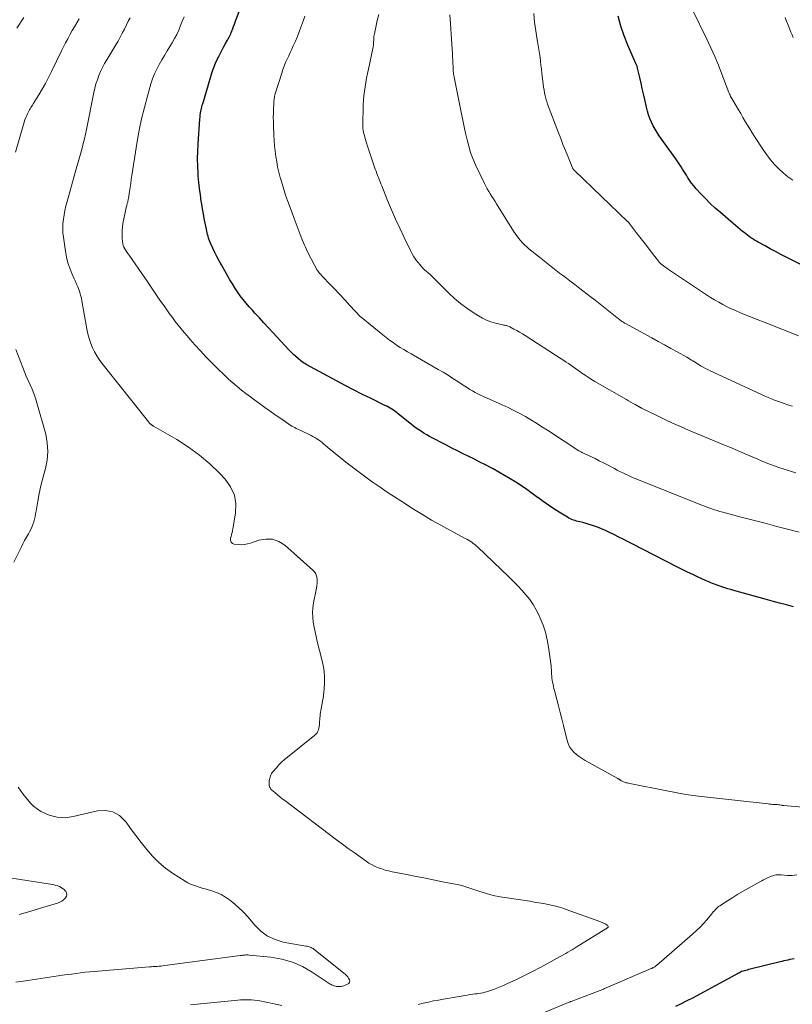
# Model space of a CAD drawing. Units: feet. Extents: x 1904999 to 1910030, y 499994 to 505000.
# Drawn here: x 1905203 to 1905356, y 500366 to 500562 of the extents above; entities that cross this region are included whole.
import ezdxf

# ---------------------------------------------------------------- set-up
doc = ezdxf.new("R2010")
doc.units = ezdxf.units.FT
doc.header["$LTSCALE"] = 100
doc.header["$MEASUREMENT"] = 0
doc.layers.add('CONTOUR INDEX', color=32, linetype='Continuous', lineweight=25)
doc.layers.add('CONTOUR INTERMEDIATE', color=40, linetype='Continuous', lineweight=15)

msp = doc.modelspace()

# ---------------------------------------------------------------- linework, layer by layer
at = {"layer": 'CONTOUR INDEX', "flags": 128}
for points, elevation in [([(1905355.87, 500445.23), (1905354.46, 500445.6), (1905353.06, 500445.97), (1905351.65, 500446.35), (1905350.24, 500446.74), (1905344.01, 500448.47), (1905343.43, 500448.64), (1905342.85, 500448.81), (1905342.27, 500448.99), (1905341.69, 500449.18), (1905341.28, 500449.32), (1905340.91, 500449.44), (1905340.55, 500449.57), (1905340.19, 500449.71), (1905339.83, 500449.86), (1905339.47, 500450.01), (1905339.11, 500450.16), (1905338.76, 500450.32), (1905338.41, 500450.47), (1905336.98, 500451.12), (1905335.92, 500451.61), (1905334.87, 500452.12), (1905333.82, 500452.63), (1905332.77, 500453.16), (1905323.87, 500457.72), (1905322.99, 500458.17), (1905322.12, 500458.61), (1905321.24, 500459.05), (1905320.37, 500459.49), (1905320.15, 500459.6), (1905319.38, 500459.97), (1905318.6, 500460.33), (1905317.81, 500460.67), (1905317.01, 500460.99), (1905316.62, 500461.14), (1905316.01, 500461.37), (1905315.4, 500461.58), (1905314.78, 500461.76), (1905314.15, 500461.92), (1905313.53, 500462.07), (1905313.21, 500462.15), (1905312.89, 500462.24), (1905312.58, 500462.33), (1905312.26, 500462.43), (1905311.95, 500462.54), (1905311.65, 500462.67), (1905311.35, 500462.82), (1905311.07, 500462.98), (1905309.45, 500463.99), (1905308.37, 500464.68), (1905307.31, 500465.39), (1905306.26, 500466.12), (1905305.22, 500466.88), (1905305.15, 500466.93), (1905304.09, 500467.7), (1905303.03, 500468.46), (1905301.95, 500469.2), (1905300.85, 500469.92), (1905299.75, 500470.61), (1905298.63, 500471.29), (1905297.49, 500471.94), (1905296.34, 500472.57), (1905295.94, 500472.78), (1905294.84, 500473.36), (1905293.74, 500473.93), (1905292.63, 500474.48), (1905291.52, 500475.03), (1905290.4, 500475.58), (1905289.29, 500476.13), (1905288.18, 500476.69), (1905287.08, 500477.26), (1905283.75, 500479), (1905283.2, 500479.3), (1905282.66, 500479.61), (1905282.13, 500479.95), (1905281.61, 500480.3), (1905281.1, 500480.66), (1905280.59, 500481.03), (1905280.1, 500481.41), (1905279.61, 500481.8), (1905277.56, 500483.48), (1905277.26, 500483.72), (1905276.94, 500483.96), (1905276.62, 500484.18), (1905276.29, 500484.39), (1905275.95, 500484.59), (1905275.61, 500484.79), (1905275.26, 500484.97), (1905274.91, 500485.15), (1905272.15, 500486.49), (1905270.43, 500487.34), (1905268.71, 500488.21), (1905267, 500489.11), (1905265.3, 500490.02), (1905259.29, 500493.29), (1905259.02, 500493.45), (1905258.76, 500493.61), (1905258.51, 500493.8), (1905258.27, 500493.99), (1905257.75, 500494.41), (1905257.27, 500494.84), (1905256.79, 500495.27), (1905256.33, 500495.72), (1905255.89, 500496.18), (1905252.72, 500499.58), (1905251.83, 500500.55), (1905250.93, 500501.51), (1905250.04, 500502.48), (1905249.14, 500503.45), (1905248.64, 500504), (1905248.01, 500504.7), (1905247.4, 500505.41), (1905246.81, 500506.15), (1905246.24, 500506.9), (1905245.69, 500507.67), (1905245.17, 500508.45), (1905244.67, 500509.24), (1905244.19, 500510.06), (1905242.5, 500513.03), (1905242.06, 500513.83), (1905241.63, 500514.65), (1905241.22, 500515.47), (1905240.83, 500516.3), (1905240.36, 500517.31), (1905240.22, 500517.64), (1905240.09, 500517.98), (1905239.97, 500518.32), (1905239.86, 500518.66), (1905239.76, 500519.01), (1905239.67, 500519.36), (1905239.6, 500519.71), (1905239.52, 500520.06), (1905239.3, 500521.24), (1905239.12, 500522.19), (1905238.94, 500523.13), (1905238.78, 500524.08), (1905238.62, 500525.02), (1905238.52, 500525.62), (1905238.33, 500526.86), (1905238.16, 500528.11), (1905238.03, 500529.36), (1905237.93, 500530.62), (1905237.9, 500531.06), (1905237.83, 500532.54), (1905237.8, 500534.03), (1905237.83, 500535.51), (1905237.9, 500536.99), (1905238.23, 500541.86), (1905238.27, 500542.28), (1905238.31, 500542.69), (1905238.37, 500543.1), (1905238.45, 500543.5), (1905238.48, 500543.67), (1905238.55, 500543.99), (1905238.63, 500544.31), (1905238.71, 500544.63), (1905238.8, 500544.94), (1905240.41, 500550.36), (1905240.7, 500551.24), (1905241.01, 500552.12), (1905241.36, 500552.98), (1905241.75, 500553.83), (1905241.92, 500554.2), (1905242.24, 500554.85), (1905242.58, 500555.49), (1905242.92, 500556.13), (1905243.28, 500556.76), (1905243.74, 500557.54), (1905243.87, 500557.78), (1905244, 500558.03), (1905244.12, 500558.27), (1905244.24, 500558.52), (1905244.35, 500558.77), (1905244.45, 500559.03), (1905244.55, 500559.28), (1905244.65, 500559.54), (1905244.77, 500559.85), (1905244.92, 500560.26), (1905245.07, 500560.68), (1905245.23, 500561.09), (1905245.38, 500561.5), (1905247.42, 500566.92)], 780), ([(1905360.26, 500511.56), (1905354.42, 500514.54), (1905353.36, 500515.09), (1905352.31, 500515.64), (1905351.26, 500516.2), (1905350.22, 500516.77), (1905348.88, 500517.5), (1905348.51, 500517.71), (1905348.15, 500517.93), (1905347.79, 500518.15), (1905347.43, 500518.39), (1905347.09, 500518.63), (1905346.74, 500518.88), (1905346.4, 500519.14), (1905346.07, 500519.4), (1905345.78, 500519.63), (1905345.31, 500520.01), (1905344.84, 500520.4), (1905344.37, 500520.79), (1905343.91, 500521.19), (1905341.39, 500523.35), (1905340.37, 500524.26), (1905339.37, 500525.19), (1905338.41, 500526.15), (1905337.47, 500527.14), (1905336.6, 500528.1), (1905336.13, 500528.64), (1905335.68, 500529.19), (1905335.27, 500529.77), (1905334.88, 500530.37), (1905334.64, 500530.75), (1905334.39, 500531.17), (1905334.13, 500531.58), (1905333.87, 500532), (1905333.61, 500532.42), (1905333.35, 500532.83), (1905333.09, 500533.24), (1905332.81, 500533.65), (1905332.53, 500534.05), (1905329.28, 500538.56), (1905328.85, 500539.21), (1905328.43, 500539.88), (1905328.06, 500540.57), (1905327.72, 500541.27), (1905327.41, 500542), (1905327.14, 500542.74), (1905326.92, 500543.49), (1905326.73, 500544.25), (1905326.38, 500545.8), (1905326.14, 500546.88), (1905325.9, 500547.96), (1905325.66, 500549.04), (1905325.41, 500550.12), (1905324.98, 500552), (1905324.95, 500552.14), (1905324.91, 500552.27), (1905324.86, 500552.4), (1905324.81, 500552.54), (1905324.75, 500552.66), (1905324.69, 500552.79), (1905324.64, 500552.92), (1905324.58, 500553.05), (1905323.05, 500556.52), (1905322.31, 500558.41), (1905321.65, 500560.33), (1905321.14, 500562.28)], 800), ([(1905332.53, 500366.09), (1905333.67, 500366.63), (1905334.8, 500367.19), (1905335.92, 500367.77), (1905345.17, 500372.74), (1905345.23, 500372.78), (1905345.3, 500372.82), (1905345.36, 500372.86), (1905345.42, 500372.9), (1905345.55, 500373), (1905345.62, 500373.04), (1905346.18, 500373.18), (1905346.45, 500373.25), (1905346.73, 500373.32), (1905347.01, 500373.39), (1905347.29, 500373.46), (1905353.25, 500374.93), (1905353.64, 500375.02), (1905354.03, 500375.12), (1905354.41, 500375.21), (1905354.8, 500375.29), (1905355.19, 500375.38), (1905355.58, 500375.46), (1905355.97, 500375.54)], 780)]:
    msp.add_lwpolyline(points, dxfattribs=dict(at, elevation=elevation))
at = {"layer": 'CONTOUR INTERMEDIATE', "flags": 128}
for points, elevation in [([(1905356.86, 500498.96), (1905355.37, 500499.56), (1905353.88, 500500.16), (1905352.38, 500500.75), (1905350.88, 500501.32), (1905347.82, 500502.49), (1905346.66, 500502.94), (1905345.52, 500503.42), (1905344.38, 500503.93), (1905343.26, 500504.45), (1905342.74, 500504.7), (1905341.89, 500505.13), (1905341.05, 500505.58), (1905340.23, 500506.05), (1905339.42, 500506.55), (1905338.62, 500507.06), (1905337.82, 500507.58), (1905337.03, 500508.1), (1905336.24, 500508.63), (1905331.86, 500511.59), (1905331.48, 500511.84), (1905331.11, 500512.1), (1905330.74, 500512.36), (1905330.37, 500512.63), (1905329.85, 500513), (1905329.75, 500513.08), (1905329.64, 500513.16), (1905329.54, 500513.25), (1905329.45, 500513.34), (1905329.35, 500513.43), (1905329.26, 500513.53), (1905329.18, 500513.63), (1905329.09, 500513.73), (1905327.65, 500515.6), (1905326.91, 500516.55), (1905326.18, 500517.51), (1905325.44, 500518.47), (1905324.71, 500519.43), (1905323.33, 500521.25), (1905323.29, 500521.3), (1905323.25, 500521.35), (1905323.21, 500521.39), (1905323.17, 500521.44), (1905323.13, 500521.49), (1905323.08, 500521.53), (1905323.04, 500521.58), (1905322.99, 500521.62), (1905312.55, 500531.61), (1905312.49, 500531.67), (1905312.42, 500531.74), (1905312.36, 500531.81), (1905312.3, 500531.88), (1905312.21, 500531.99), (1905312.2, 500532), (1905312.18, 500532.02), (1905312.17, 500532.04), (1905312.16, 500532.07), (1905312.12, 500532.15), (1905312.11, 500532.17), (1905312.1, 500532.2), (1905312.09, 500532.22), (1905312.08, 500532.24), (1905311.14, 500534.52), (1905310.66, 500535.68), (1905310.19, 500536.85), (1905309.73, 500538.02), (1905309.28, 500539.2), (1905307.15, 500544.82), (1905307.05, 500545.1), (1905306.96, 500545.39), (1905306.87, 500545.68), (1905306.8, 500545.97), (1905306.67, 500546.52), (1905306.54, 500547.08), (1905306.43, 500547.65), (1905306.34, 500548.23), (1905306.27, 500548.8), (1905306.01, 500551.02), (1905305.92, 500551.8), (1905305.82, 500552.58), (1905305.73, 500553.36), (1905305.64, 500554.14), (1905305.54, 500554.92), (1905305.43, 500555.69), (1905305.3, 500556.47), (1905305.17, 500557.24), (1905305.1, 500557.62), (1905304.95, 500558.49), (1905304.81, 500559.37), (1905304.69, 500560.24), (1905304.57, 500561.12), (1905304.38, 500562.83)], 796), ([(1905355.74, 500529.77), (1905354.76, 500530.47), (1905353.84, 500531.23), (1905352.95, 500532.05), (1905352.13, 500532.92), (1905351.33, 500533.82), (1905350.6, 500534.78), (1905349.91, 500535.76), (1905348.15, 500538.45), (1905347.67, 500539.19), (1905347.2, 500539.94), (1905346.74, 500540.69), (1905346.29, 500541.45), (1905345.84, 500542.21), (1905345.4, 500542.98), (1905344.95, 500543.74), (1905344.5, 500544.5), (1905343.63, 500545.97), (1905343.52, 500546.18), (1905343.4, 500546.39), (1905343.3, 500546.61), (1905343.19, 500546.83), (1905343.1, 500547.05), (1905343.01, 500547.27), (1905342.92, 500547.49), (1905342.83, 500547.72), (1905341.68, 500550.81), (1905341, 500552.57), (1905340.27, 500554.32), (1905339.5, 500556.04), (1905338.69, 500557.75), (1905335.83, 500563.52)], 804), ([(1905201.68, 500535.32), (1905203.27, 500540.84), (1905203.41, 500541.3), (1905203.56, 500541.74), (1905203.74, 500542.18), (1905203.93, 500542.62), (1905204.09, 500542.97), (1905204.21, 500543.22), (1905204.34, 500543.47), (1905204.48, 500543.71), (1905204.62, 500543.95), (1905204.77, 500544.19), (1905204.92, 500544.43), (1905205.07, 500544.67), (1905205.22, 500544.91), (1905206.3, 500546.68), (1905206.97, 500547.82), (1905207.62, 500548.96), (1905208.24, 500550.13), (1905208.83, 500551.3), (1905210.83, 500555.39), (1905211.23, 500556.2), (1905211.64, 500557.01), (1905212.06, 500557.82), (1905212.48, 500558.62), (1905212.92, 500559.42), (1905213.37, 500560.21), (1905213.84, 500560.99), (1905214.32, 500561.76)], 768), ([(1905201.99, 500559.92), (1905203.37, 500562.05)], 764), ([(1905281.52, 500366.42), (1905282.51, 500366.66), (1905283.51, 500366.9), (1905284.51, 500367.12), (1905285.52, 500367.31), (1905286.52, 500367.49), (1905292.71, 500368.5), (1905293.11, 500368.56), (1905293.5, 500368.62), (1905293.89, 500368.69), (1905294.28, 500368.76), (1905294.68, 500368.84), (1905295.06, 500368.93), (1905295.44, 500369.04), (1905295.82, 500369.16), (1905296.43, 500369.38), (1905297.1, 500369.63), (1905297.77, 500369.9), (1905298.43, 500370.18), (1905299.08, 500370.49), (1905300.97, 500371.4), (1905302.55, 500372.17), (1905304.13, 500372.97), (1905305.69, 500373.78), (1905307.24, 500374.62), (1905309.5, 500375.84), (1905309.92, 500376.08), (1905310.34, 500376.31), (1905310.76, 500376.55), (1905311.17, 500376.79), (1905311.59, 500377.03), (1905312, 500377.28), (1905312.41, 500377.53), (1905312.82, 500377.78), (1905318.68, 500381.4), (1905318.74, 500381.44), (1905318.8, 500381.47), (1905318.86, 500381.51), (1905318.91, 500381.55), (1905318.97, 500381.59), (1905319.03, 500381.63), (1905319.07, 500381.68), (1905319.12, 500381.73), (1905319.14, 500381.79), (1905319.15, 500381.84), (1905319.14, 500381.89), (1905319.11, 500381.95), (1905319.04, 500382.03), (1905318.96, 500382.12), (1905318.87, 500382.2), (1905318.77, 500382.27), (1905318.67, 500382.33), (1905318.43, 500382.44), (1905318.2, 500382.55), (1905317.96, 500382.65), (1905317.73, 500382.74), (1905317.49, 500382.84), (1905310.82, 500385.27), (1905309.94, 500385.57), (1905309.06, 500385.84), (1905308.16, 500386.06), (1905307.25, 500386.25), (1905306.34, 500386.42), (1905305.43, 500386.58), (1905304.52, 500386.73), (1905303.6, 500386.87), (1905299.1, 500387.53), (1905297.73, 500387.76), (1905296.37, 500388.05), (1905295.03, 500388.4), (1905293.7, 500388.81), (1905291.55, 500389.52), (1905291.3, 500389.6), (1905291.05, 500389.69), (1905290.8, 500389.78), (1905290.55, 500389.86), (1905290.3, 500389.95), (1905290.05, 500390.02), (1905289.79, 500390.08), (1905289.53, 500390.14), (1905286.33, 500390.76), (1905284.48, 500391.12), (1905282.62, 500391.49), (1905280.76, 500391.86), (1905278.9, 500392.23), (1905276.32, 500392.74), (1905275.64, 500392.9), (1905274.96, 500393.07), (1905274.29, 500393.28), (1905273.63, 500393.51), (1905272.98, 500393.78), (1905272.36, 500394.09), (1905271.75, 500394.44), (1905271.17, 500394.82), (1905269.97, 500395.67), (1905268.8, 500396.51), (1905267.63, 500397.35), (1905266.48, 500398.21), (1905265.32, 500399.07), (1905255.07, 500406.83), (1905254.57, 500407.21), (1905254.08, 500407.6), (1905253.59, 500408), (1905253.12, 500408.41), (1905252.46, 500408.98), (1905252.33, 500409.12), (1905252.21, 500409.27), (1905252.12, 500409.43), (1905252.04, 500409.61), (1905251.98, 500409.79), (1905251.95, 500409.98), (1905251.94, 500410.17), (1905251.94, 500410.36), (1905251.99, 500410.78), (1905252.02, 500411.02), (1905252.07, 500411.26), (1905252.14, 500411.5), (1905252.22, 500411.73), (1905252.32, 500411.95), (1905252.44, 500412.17), (1905252.57, 500412.37), (1905252.72, 500412.56), (1905253.39, 500413.34), (1905253.9, 500413.9), (1905254.43, 500414.44), (1905254.99, 500414.95), (1905255.57, 500415.44), (1905261.03, 500419.81), (1905261.27, 500420.03), (1905261.47, 500420.28), (1905261.62, 500420.56), (1905261.74, 500420.86), (1905261.82, 500421.18), (1905261.89, 500421.51), (1905261.94, 500421.84), (1905261.97, 500422.17), (1905262.04, 500423.23), (1905262.07, 500423.59), (1905262.1, 500423.95), (1905262.14, 500424.3), (1905262.2, 500424.66), (1905262.25, 500425.02), (1905262.32, 500425.37), (1905262.39, 500425.72), (1905262.46, 500426.08), (1905262.56, 500426.56), (1905262.67, 500427.16), (1905262.76, 500427.75), (1905262.82, 500428.35), (1905262.86, 500428.96), (1905262.91, 500430.12), (1905262.91, 500431.29), (1905262.84, 500432.47), (1905262.66, 500433.63), (1905262.42, 500434.78), (1905261.49, 500438.38), (1905261.26, 500439.32), (1905261.05, 500440.27), (1905260.87, 500441.23), (1905260.7, 500442.19), (1905260.6, 500443.15), (1905260.57, 500444.11), (1905260.64, 500445.06), (1905260.77, 500446.02), (1905261.35, 500448.93), (1905261.43, 500449.41), (1905261.47, 500449.9), (1905261.48, 500450.38), (1905261.45, 500450.87), (1905261.36, 500451.34), (1905261.2, 500451.77), (1905260.94, 500452.15), (1905260.63, 500452.5), (1905255.04, 500457.43), (1905253.86, 500458.17), (1905252.63, 500458.62), (1905251.31, 500458.67), (1905249.94, 500458.44), (1905248.28, 500457.86), (1905247.69, 500457.7), (1905247.09, 500457.59), (1905246.48, 500457.55), (1905245.87, 500457.57), (1905245.06, 500457.65), (1905244.86, 500457.7), (1905244.69, 500457.78), (1905244.55, 500457.9), (1905244.42, 500458.05), (1905244.34, 500458.23), (1905244.29, 500458.42), (1905244.29, 500458.62), (1905244.32, 500458.81), (1905244.42, 500459.17), (1905244.52, 500459.55), (1905244.61, 500459.93), (1905244.69, 500460.31), (1905244.76, 500460.7), (1905245.29, 500463.79), (1905245.34, 500465.63), (1905245.07, 500467.38), (1905244.33, 500468.99), (1905243.26, 500470.5), (1905242.19, 500471.64), (1905240.23, 500473.54), (1905238.18, 500475.31), (1905235.98, 500476.9), (1905233.68, 500478.37), (1905229.07, 500481.04), (1905228.99, 500481.08), (1905228.92, 500481.12), (1905228.84, 500481.17), (1905228.77, 500481.21), (1905228.7, 500481.26), (1905228.63, 500481.31), (1905228.56, 500481.36), (1905228.49, 500481.41), (1905228.44, 500481.46), (1905228.35, 500481.54), (1905228.26, 500481.63), (1905228.18, 500481.72), (1905228.1, 500481.81), (1905218.82, 500493.54), (1905218.29, 500494.26), (1905217.8, 500495), (1905217.37, 500495.77), (1905216.97, 500496.57), (1905216.63, 500497.39), (1905216.34, 500498.22), (1905216.11, 500499.08), (1905215.92, 500499.95), (1905214.87, 500505.85), (1905214.75, 500506.42), (1905214.61, 500506.99), (1905214.44, 500507.54), (1905214.24, 500508.09), (1905214.03, 500508.63), (1905213.81, 500509.17), (1905213.58, 500509.71), (1905213.34, 500510.24), (1905212.87, 500511.29), (1905212.44, 500512.36), (1905212.07, 500513.44), (1905211.8, 500514.56), (1905211.59, 500515.69), (1905211.2, 500518.48), (1905211.11, 500519.37), (1905211.08, 500520.26), (1905211.11, 500521.15), (1905211.2, 500522.04), (1905211.34, 500522.93), (1905211.51, 500523.81), (1905211.71, 500524.69), (1905211.94, 500525.56), (1905213.88, 500532.48), (1905214.14, 500533.39), (1905214.39, 500534.3), (1905214.64, 500535.22), (1905214.89, 500536.14), (1905215.13, 500537.05), (1905215.35, 500537.97), (1905215.56, 500538.9), (1905215.75, 500539.83), (1905217.22, 500547.14), (1905217.42, 500548), (1905217.64, 500548.85), (1905217.92, 500549.69), (1905218.22, 500550.52), (1905218.57, 500551.33), (1905218.94, 500552.12), (1905219.35, 500552.9), (1905219.79, 500553.67), (1905221.57, 500556.61), (1905222.02, 500557.37), (1905222.46, 500558.13), (1905222.87, 500558.91), (1905223.27, 500559.7), (1905223.34, 500559.86), (1905223.69, 500560.57), (1905224.05, 500561.28), (1905224.42, 500561.99)], 772), ([(1905357.65, 500405.55), (1905353.94, 500405.84), (1905353.88, 500405.84), (1905353.82, 500405.85), (1905353.76, 500405.86), (1905353.71, 500405.88), (1905353.65, 500405.89), (1905353.59, 500405.9), (1905353.53, 500405.91), (1905353.48, 500405.92), (1905353.16, 500405.98), (1905352.94, 500406.01), (1905352.72, 500406.04), (1905352.5, 500406.05), (1905352.28, 500406.06), (1905352.09, 500406.07), (1905351.77, 500406.08), (1905351.45, 500406.1), (1905351.14, 500406.13), (1905350.82, 500406.16), (1905337.65, 500407.65), (1905335.92, 500407.87), (1905334.2, 500408.12), (1905332.48, 500408.42), (1905330.77, 500408.74), (1905323.43, 500410.22), (1905323.2, 500410.27), (1905322.96, 500410.33), (1905322.73, 500410.38), (1905322.5, 500410.44), (1905322.38, 500410.48), (1905322.21, 500410.53), (1905322.04, 500410.59), (1905321.89, 500410.67), (1905321.73, 500410.76), (1905321.56, 500410.87), (1905321.5, 500410.92), (1905321.44, 500410.96), (1905321.37, 500411), (1905321.31, 500411.05), (1905321.25, 500411.09), (1905321.18, 500411.13), (1905321.12, 500411.17), (1905321.05, 500411.21), (1905314.56, 500414.79), (1905313.96, 500415.15), (1905313.39, 500415.54), (1905312.85, 500415.98), (1905312.34, 500416.44), (1905311.89, 500416.96), (1905311.5, 500417.51), (1905311.22, 500418.12), (1905311, 500418.77), (1905310.26, 500421.71), (1905309.93, 500423.01), (1905309.61, 500424.3), (1905309.28, 500425.59), (1905308.95, 500426.88), (1905308.5, 500428.66), (1905308.4, 500429.06), (1905308.31, 500429.47), (1905308.22, 500429.88), (1905308.13, 500430.28), (1905308.13, 500430.31), (1905308.06, 500430.71), (1905308, 500431.11), (1905307.97, 500431.51), (1905307.94, 500431.91), (1905307.93, 500432.32), (1905307.9, 500432.72), (1905307.86, 500433.12), (1905307.82, 500433.52), (1905307.33, 500437.24), (1905307.07, 500438.72), (1905306.72, 500440.18), (1905306.25, 500441.61), (1905305.69, 500443), (1905305.45, 500443.53), (1905304.9, 500444.62), (1905304.29, 500445.67), (1905303.59, 500446.66), (1905302.83, 500447.62), (1905302.01, 500448.54), (1905301.18, 500449.44), (1905300.32, 500450.31), (1905299.44, 500451.18), (1905293.27, 500457.09), (1905292.99, 500457.34), (1905292.71, 500457.58), (1905292.41, 500457.81), (1905292.1, 500458.03), (1905291.78, 500458.23), (1905291.45, 500458.43), (1905291.13, 500458.62), (1905290.8, 500458.8), (1905287.78, 500460.41), (1905285.96, 500461.41), (1905284.14, 500462.44), (1905282.36, 500463.51), (1905280.59, 500464.6), (1905278.25, 500466.09), (1905276.81, 500467.02), (1905275.38, 500467.96), (1905273.97, 500468.92), (1905272.56, 500469.9), (1905272.47, 500469.96), (1905271.12, 500470.93), (1905269.79, 500471.91), (1905268.47, 500472.91), (1905267.16, 500473.93), (1905265.65, 500475.13), (1905265.11, 500475.56), (1905264.57, 500476), (1905264.05, 500476.44), (1905263.52, 500476.89), (1905263.14, 500477.22), (1905262.81, 500477.5), (1905262.47, 500477.78), (1905262.12, 500478.04), (1905261.77, 500478.3), (1905261.41, 500478.55), (1905261.03, 500478.78), (1905260.65, 500478.99), (1905260.26, 500479.19), (1905258.24, 500480.15), (1905257.94, 500480.3), (1905257.64, 500480.44), (1905257.34, 500480.59), (1905257.04, 500480.74), (1905256.74, 500480.89), (1905256.45, 500481.06), (1905256.16, 500481.23), (1905255.88, 500481.42), (1905254.65, 500482.26), (1905253.77, 500482.87), (1905252.88, 500483.49), (1905252, 500484.12), (1905251.12, 500484.74), (1905250.06, 500485.51), (1905249.16, 500486.17), (1905248.25, 500486.84), (1905247.36, 500487.51), (1905246.47, 500488.2), (1905245.6, 500488.91), (1905244.74, 500489.63), (1905243.91, 500490.38), (1905243.09, 500491.15), (1905241.73, 500492.47), (1905240.58, 500493.62), (1905239.44, 500494.78), (1905238.33, 500495.97), (1905237.24, 500497.18), (1905236.31, 500498.22), (1905235.7, 500498.92), (1905235.1, 500499.63), (1905234.51, 500500.34), (1905233.93, 500501.07), (1905233.36, 500501.8), (1905232.8, 500502.55), (1905232.25, 500503.3), (1905231.71, 500504.06), (1905231.15, 500504.87), (1905230.33, 500506.04), (1905229.52, 500507.21), (1905228.71, 500508.38), (1905227.9, 500509.56), (1905224.22, 500514.9), (1905224, 500515.22), (1905223.79, 500515.54), (1905223.58, 500515.86), (1905223.37, 500516.19), (1905223.2, 500516.52), (1905223.05, 500516.87), (1905222.96, 500517.23), (1905222.9, 500517.61), (1905222.84, 500518.3), (1905222.81, 500519.02), (1905222.82, 500519.74), (1905222.89, 500520.46), (1905223, 500521.18), (1905223.41, 500523.37), (1905223.48, 500523.71), (1905223.56, 500524.06), (1905223.65, 500524.4), (1905223.74, 500524.75), (1905223.86, 500525.19), (1905223.9, 500525.31), (1905223.93, 500525.43), (1905223.96, 500525.55), (1905223.99, 500525.68), (1905224.02, 500525.8), (1905224.04, 500525.93), (1905224.06, 500526.05), (1905224.08, 500526.18), (1905224.28, 500527.52), (1905224.41, 500528.32), (1905224.53, 500529.12), (1905224.65, 500529.92), (1905224.78, 500530.72), (1905225.83, 500537.44), (1905226.24, 500539.71), (1905226.7, 500541.97), (1905227.24, 500544.22), (1905227.84, 500546.45), (1905228.55, 500548.88), (1905228.88, 500549.87), (1905229.25, 500550.84), (1905229.69, 500551.79), (1905230.18, 500552.71), (1905230.7, 500553.61), (1905231.23, 500554.51), (1905231.77, 500555.42), (1905232.3, 500556.31), (1905232.73, 500557.03), (1905233.2, 500557.86), (1905233.64, 500558.69), (1905234.04, 500559.55), (1905234.41, 500560.42), (1905234.76, 500561.3), (1905235.1, 500562.19)], 776), ([(1905356.98, 500460.03), (1905354.96, 500460.55), (1905352.59, 500461.17), (1905350.22, 500461.79), (1905347.85, 500462.41), (1905345.48, 500463.03), (1905341.86, 500463.98), (1905341.3, 500464.13), (1905340.75, 500464.3), (1905340.2, 500464.47), (1905339.65, 500464.66), (1905339.11, 500464.85), (1905338.57, 500465.05), (1905338.03, 500465.26), (1905337.49, 500465.47), (1905324.85, 500470.53), (1905324.27, 500470.76), (1905323.71, 500471), (1905323.14, 500471.25), (1905322.58, 500471.5), (1905322.02, 500471.77), (1905321.47, 500472.04), (1905320.92, 500472.32), (1905320.38, 500472.62), (1905319.84, 500472.91), (1905319.03, 500473.35), (1905318.21, 500473.78), (1905317.39, 500474.19), (1905316.56, 500474.6), (1905314.36, 500475.63), (1905314.26, 500475.68), (1905314.15, 500475.73), (1905314.05, 500475.78), (1905313.95, 500475.83), (1905313.88, 500475.86), (1905313.75, 500475.93), (1905313.61, 500476.01), (1905313.48, 500476.08), (1905313.35, 500476.16), (1905307.1, 500480.23), (1905306.02, 500480.92), (1905304.93, 500481.61), (1905303.83, 500482.27), (1905302.73, 500482.93), (1905301.61, 500483.57), (1905300.47, 500484.17), (1905299.32, 500484.74), (1905298.15, 500485.28), (1905294.41, 500486.94), (1905293.86, 500487.19), (1905293.33, 500487.45), (1905292.8, 500487.73), (1905292.27, 500488.01), (1905291.75, 500488.32), (1905291.24, 500488.62), (1905290.74, 500488.94), (1905290.24, 500489.27), (1905289.34, 500489.88), (1905288.39, 500490.5), (1905287.43, 500491.12), (1905286.45, 500491.71), (1905285.47, 500492.28), (1905280.11, 500495.35), (1905279.37, 500495.78), (1905278.65, 500496.21), (1905277.93, 500496.66), (1905277.21, 500497.12), (1905276.51, 500497.59), (1905275.81, 500498.08), (1905275.14, 500498.59), (1905274.47, 500499.12), (1905270.18, 500502.61), (1905270.08, 500502.71), (1905267.96, 500504.97), (1905266.93, 500506.08), (1905265.89, 500507.19), (1905264.85, 500508.3), (1905263.81, 500509.41), (1905261.83, 500511.52), (1905261.78, 500511.57), (1905261.74, 500511.63), (1905261.69, 500511.68), (1905261.65, 500511.74), (1905261.61, 500511.8), (1905261.57, 500511.86), (1905261.53, 500511.92), (1905261.49, 500511.98), (1905260.27, 500514.23), (1905260.03, 500514.67), (1905259.8, 500515.11), (1905259.58, 500515.57), (1905259.37, 500516.02), (1905259.16, 500516.48), (1905258.96, 500516.93), (1905258.76, 500517.4), (1905258.57, 500517.86), (1905258.11, 500519.04), (1905257.69, 500520.1), (1905257.29, 500521.16), (1905256.89, 500522.22), (1905256.5, 500523.29), (1905255.61, 500525.75), (1905255.22, 500526.84), (1905254.86, 500527.94), (1905254.52, 500529.05), (1905254.2, 500530.16), (1905254.15, 500530.35), (1905253.89, 500531.38), (1905253.65, 500532.41), (1905253.46, 500533.44), (1905253.29, 500534.49), (1905253.15, 500535.53), (1905253.04, 500536.58), (1905252.96, 500537.64), (1905252.9, 500538.69), (1905252.82, 500540.63), (1905252.8, 500541.44), (1905252.79, 500542.24), (1905252.8, 500543.05), (1905252.82, 500543.86), (1905252.86, 500544.98), (1905252.88, 500545.23), (1905252.9, 500545.47), (1905252.93, 500545.71), (1905252.96, 500545.95), (1905253, 500546.19), (1905253.05, 500546.43), (1905253.11, 500546.67), (1905253.18, 500546.9), (1905254.46, 500551.02), (1905254.69, 500551.72), (1905254.94, 500552.41), (1905255.22, 500553.09), (1905255.52, 500553.76), (1905255.84, 500554.43), (1905256.15, 500555.1), (1905256.45, 500555.77), (1905256.75, 500556.44), (1905257.1, 500557.22), (1905257.55, 500558.28), (1905257.99, 500559.36), (1905258.4, 500560.44), (1905258.79, 500561.53), (1905259.06, 500562.29)], 784), ([(1905356.32, 500471.8), (1905355.48, 500472.05), (1905354.64, 500472.31), (1905353.79, 500472.58), (1905352.95, 500472.87), (1905352.12, 500473.16), (1905351.29, 500473.47), (1905350.46, 500473.79), (1905349.64, 500474.13), (1905348.82, 500474.47), (1905347.69, 500474.95), (1905346.31, 500475.54), (1905344.93, 500476.12), (1905343.55, 500476.71), (1905342.17, 500477.29), (1905335.06, 500480.27), (1905333.48, 500480.95), (1905331.91, 500481.64), (1905330.34, 500482.37), (1905328.79, 500483.12), (1905325.85, 500484.57), (1905325.77, 500484.6), (1905325.7, 500484.64), (1905325.63, 500484.68), (1905325.55, 500484.72), (1905325.48, 500484.76), (1905325.41, 500484.81), (1905325.33, 500484.85), (1905325.26, 500484.89), (1905324.52, 500485.3), (1905324.08, 500485.54), (1905323.64, 500485.79), (1905323.2, 500486.04), (1905322.77, 500486.29), (1905316.52, 500489.91), (1905315.86, 500490.31), (1905315.2, 500490.72), (1905314.56, 500491.14), (1905313.92, 500491.57), (1905313.58, 500491.81), (1905313.12, 500492.13), (1905312.66, 500492.46), (1905312.19, 500492.78), (1905311.73, 500493.11), (1905311.27, 500493.43), (1905310.81, 500493.75), (1905310.34, 500494.07), (1905309.86, 500494.37), (1905302.69, 500498.99), (1905302.15, 500499.33), (1905301.6, 500499.66), (1905301.04, 500499.97), (1905300.48, 500500.28), (1905299.68, 500500.7), (1905299.52, 500500.79), (1905299.34, 500500.86), (1905299.16, 500500.91), (1905298.98, 500500.96), (1905298.8, 500500.99), (1905298.61, 500501.03), (1905298.43, 500501.07), (1905298.25, 500501.12), (1905296.81, 500501.45), (1905295.92, 500501.71), (1905295.06, 500502.02), (1905294.24, 500502.43), (1905293.44, 500502.88), (1905292.39, 500503.56), (1905291.12, 500504.43), (1905289.89, 500505.36), (1905288.71, 500506.36), (1905287.58, 500507.41), (1905284.53, 500510.42), (1905284.19, 500510.75), (1905283.84, 500511.08), (1905283.49, 500511.4), (1905283.13, 500511.72), (1905282.78, 500512.05), (1905282.44, 500512.38), (1905282.12, 500512.73), (1905281.81, 500513.09), (1905281.5, 500513.45), (1905281.06, 500514.02), (1905280.65, 500514.6), (1905280.29, 500515.21), (1905279.95, 500515.84), (1905278.69, 500518.43), (1905277.83, 500520.25), (1905277, 500522.07), (1905276.2, 500523.91), (1905275.44, 500525.77), (1905274.27, 500528.67), (1905274.11, 500529.08), (1905273.94, 500529.49), (1905273.78, 500529.9), (1905273.62, 500530.31), (1905273.46, 500530.73), (1905273.3, 500531.14), (1905273.15, 500531.55), (1905273, 500531.97), (1905272.5, 500533.36), (1905272.16, 500534.35), (1905271.83, 500535.35), (1905271.52, 500536.35), (1905271.22, 500537.36), (1905270.74, 500539.01), (1905270.69, 500539.19), (1905270.64, 500539.38), (1905270.61, 500539.56), (1905270.57, 500539.74), (1905270.55, 500539.93), (1905270.53, 500540.12), (1905270.52, 500540.3), (1905270.52, 500540.49), (1905270.62, 500544.74), (1905270.66, 500545.63), (1905270.73, 500546.52), (1905270.83, 500547.4), (1905270.96, 500548.28), (1905271.12, 500549.16), (1905271.28, 500550.03), (1905271.45, 500550.91), (1905271.63, 500551.78), (1905272.5, 500555.88), (1905272.56, 500556.21), (1905272.61, 500556.53), (1905272.64, 500556.87), (1905272.67, 500557.2), (1905272.68, 500557.56), (1905272.69, 500557.71), (1905272.7, 500557.87), (1905272.71, 500558.02), (1905272.72, 500558.18), (1905272.73, 500558.33), (1905272.75, 500558.49), (1905272.77, 500558.64), (1905272.81, 500558.79), (1905273.4, 500561.41), (1905273.67, 500562.6)], 788), ([(1905355.68, 500484.99), (1905355.12, 500485.16), (1905354.56, 500485.34), (1905354.21, 500485.45), (1905353.83, 500485.57), (1905353.45, 500485.7), (1905353.08, 500485.84), (1905352.7, 500485.97), (1905352.13, 500486.19), (1905351.48, 500486.45), (1905350.83, 500486.71), (1905350.19, 500486.99), (1905349.54, 500487.28), (1905339.38, 500492), (1905338.9, 500492.24), (1905338.41, 500492.48), (1905337.94, 500492.74), (1905337.47, 500493.01), (1905337.16, 500493.2), (1905336.85, 500493.39), (1905336.55, 500493.58), (1905336.25, 500493.77), (1905335.95, 500493.96), (1905335.65, 500494.15), (1905335.34, 500494.34), (1905335.03, 500494.52), (1905334.72, 500494.7), (1905332.84, 500495.75), (1905331.58, 500496.45), (1905330.33, 500497.14), (1905329.07, 500497.83), (1905327.81, 500498.52), (1905322.59, 500501.38), (1905322.41, 500501.48), (1905322.23, 500501.59), (1905322.06, 500501.7), (1905321.88, 500501.81), (1905321.71, 500501.93), (1905321.54, 500502.05), (1905321.38, 500502.18), (1905321.21, 500502.3), (1905319.56, 500503.63), (1905318.57, 500504.42), (1905317.57, 500505.2), (1905316.57, 500505.99), (1905315.57, 500506.76), (1905313.55, 500508.33), (1905312.55, 500509.1), (1905311.55, 500509.87), (1905310.54, 500510.63), (1905309.53, 500511.39), (1905308.52, 500512.15), (1905307.51, 500512.93), (1905306.52, 500513.71), (1905305.53, 500514.5), (1905303.44, 500516.19), (1905303, 500516.57), (1905302.57, 500516.97), (1905302.16, 500517.39), (1905301.77, 500517.82), (1905301.4, 500518.27), (1905301.04, 500518.74), (1905300.7, 500519.22), (1905300.38, 500519.71), (1905297.04, 500525.07), (1905296.73, 500525.57), (1905296.42, 500526.06), (1905296.11, 500526.56), (1905295.79, 500527.05), (1905295.49, 500527.55), (1905295.19, 500528.06), (1905294.92, 500528.58), (1905294.66, 500529.1), (1905292.87, 500532.86), (1905292.35, 500534.06), (1905291.89, 500535.29), (1905291.51, 500536.54), (1905291.18, 500537.81), (1905290.9, 500539.09), (1905290.63, 500540.38), (1905290.36, 500541.66), (1905290.09, 500542.95), (1905288.62, 500550.2), (1905288.6, 500550.34), (1905288.57, 500550.47), (1905288.55, 500550.61), (1905288.52, 500550.74), (1905288.5, 500550.88), (1905288.49, 500551.01), (1905288.47, 500551.15), (1905288.46, 500551.29), (1905288.41, 500552.3), (1905288.37, 500552.94), (1905288.34, 500553.58), (1905288.3, 500554.22), (1905288.27, 500554.86), (1905288.17, 500556.73), (1905288.12, 500557.74), (1905288.06, 500558.75), (1905287.99, 500559.76), (1905287.92, 500560.76), (1905287.79, 500562.53)], 792), ([(1905355.81, 500558.06), (1905355.57, 500558.58), (1905355.34, 500559.1), (1905355.12, 500559.63), (1905354.91, 500560.16), (1905354.71, 500560.69), (1905354.66, 500560.83), (1905354.44, 500561.43), (1905354.22, 500562.04)], 808), ([(1905201.37, 500454.07), (1905202.8, 500457), (1905203.15, 500457.69), (1905203.5, 500458.37), (1905203.87, 500459.04), (1905204.25, 500459.7), (1905204.48, 500460.1), (1905204.74, 500460.57), (1905204.96, 500461.05), (1905205.15, 500461.55), (1905205.31, 500462.06), (1905205.45, 500462.58), (1905205.57, 500463.11), (1905205.68, 500463.63), (1905205.78, 500464.16), (1905206.12, 500466.16), (1905206.41, 500467.68), (1905206.73, 500469.2), (1905207.11, 500470.7), (1905207.52, 500472.2), (1905207.64, 500472.62), (1905207.99, 500474.33), (1905208.14, 500476.03), (1905208.01, 500477.74), (1905207.69, 500479.45), (1905205.95, 500485.68), (1905205.67, 500486.59), (1905205.36, 500487.48), (1905205.01, 500488.35), (1905204.63, 500489.21), (1905204.23, 500490.07), (1905203.85, 500490.93), (1905203.49, 500491.8), (1905203.14, 500492.68), (1905201.8, 500496.2)], 768), ([(1905201.8, 500370.87), (1905204.12, 500371.2), (1905210.14, 500372.08), (1905211.03, 500372.21), (1905211.92, 500372.34), (1905212.82, 500372.46), (1905213.71, 500372.59), (1905214.61, 500372.71), (1905215.5, 500372.82), (1905216.4, 500372.91), (1905217.3, 500372.99), (1905228.24, 500373.86), (1905228.62, 500373.89), (1905229, 500373.92), (1905229.38, 500373.95), (1905229.76, 500373.98), (1905230.14, 500374.01), (1905230.52, 500374.04), (1905230.9, 500374.09), (1905231.28, 500374.13), (1905246.24, 500376.11), (1905246.46, 500376.14), (1905246.69, 500376.17), (1905246.91, 500376.19), (1905247.13, 500376.22), (1905247.36, 500376.24), (1905247.58, 500376.24), (1905247.8, 500376.24), (1905248.03, 500376.22), (1905252.3, 500375.79), (1905254.48, 500375.4), (1905256.59, 500374.82), (1905258.59, 500373.93), (1905260.52, 500372.83), (1905263.89, 500370.58), (1905264.07, 500370.46), (1905264.26, 500370.35), (1905264.46, 500370.25), (1905264.66, 500370.16), (1905264.87, 500370.09), (1905265.08, 500370.03), (1905265.29, 500369.99), (1905265.51, 500369.97), (1905265.66, 500369.96), (1905265.95, 500369.97), (1905266.23, 500369.99), (1905266.5, 500370.06), (1905266.78, 500370.14), (1905267.52, 500370.42), (1905267.75, 500370.59), (1905267.9, 500370.79), (1905267.94, 500371.04), (1905267.89, 500371.32), (1905267.72, 500371.63), (1905267.53, 500371.92), (1905267.3, 500372.18), (1905267.04, 500372.42), (1905260.85, 500377.37), (1905260.67, 500377.49), (1905260.49, 500377.6), (1905260.3, 500377.7), (1905260.1, 500377.78), (1905259.89, 500377.85), (1905259.69, 500377.91), (1905259.48, 500377.96), (1905259.26, 500378), (1905254.75, 500378.8), (1905253.13, 500379.27), (1905251.64, 500379.95), (1905250.33, 500380.93), (1905249.14, 500382.12), (1905248.74, 500382.63), (1905247.82, 500383.7), (1905246.86, 500384.73), (1905245.83, 500385.69), (1905244.76, 500386.61), (1905244.1, 500387.13), (1905243.3, 500387.7), (1905242.45, 500388.2), (1905241.56, 500388.6), (1905240.63, 500388.94), (1905239.91, 500389.15), (1905239.31, 500389.32), (1905238.72, 500389.5), (1905238.13, 500389.67), (1905237.54, 500389.84), (1905236.96, 500390.04), (1905236.39, 500390.27), (1905235.85, 500390.55), (1905235.32, 500390.86), (1905232.84, 500392.45), (1905231.42, 500393.47), (1905230.08, 500394.58), (1905228.85, 500395.81), (1905227.7, 500397.13), (1905226.62, 500398.52), (1905225.56, 500399.92), (1905224.51, 500401.33), (1905223.47, 500402.75), (1905223.45, 500402.77), (1905222.29, 500403.86), (1905221.01, 500404.63), (1905219.53, 500404.89), (1905217.93, 500404.81), (1905213.16, 500403.66), (1905212.36, 500403.52), (1905211.56, 500403.44), (1905210.75, 500403.46), (1905209.94, 500403.54), (1905209.15, 500403.72), (1905208.37, 500403.95), (1905207.62, 500404.26), (1905206.9, 500404.62), (1905206.75, 500404.7), (1905206, 500405.19), (1905205.29, 500405.73), (1905204.65, 500406.35), (1905204.06, 500407.02), (1905203.15, 500408.17), (1905202.26, 500409.5)], 768), ([(1905202.42, 500384.26), (1905204.56, 500384.86), (1905206.69, 500385.49), (1905210.02, 500386.52), (1905210.46, 500386.69), (1905210.86, 500386.91), (1905211.23, 500387.18), (1905211.57, 500387.5), (1905211.64, 500387.57), (1905211.81, 500387.88), (1905211.89, 500388.2), (1905211.82, 500388.52), (1905211.65, 500388.84), (1905211.57, 500388.93), (1905211.32, 500389.19), (1905211.04, 500389.42), (1905210.73, 500389.61), (1905210.41, 500389.78), (1905210.07, 500389.92), (1905209.72, 500390.03), (1905209.37, 500390.12), (1905209.01, 500390.19), (1905198.85, 500391.81)], 764), ([(1905302.06, 500362.97), (1905311.57, 500366.92), (1905311.59, 500366.93), (1905311.61, 500366.93), (1905311.63, 500366.94), (1905311.65, 500366.95), (1905311.74, 500366.99), (1905311.76, 500366.99), (1905311.78, 500367), (1905311.8, 500367.01), (1905311.82, 500367.02), (1905317.39, 500369.15), (1905317.56, 500369.21), (1905317.73, 500369.28), (1905317.9, 500369.35), (1905318.06, 500369.42), (1905318.23, 500369.49), (1905318.4, 500369.56), (1905318.57, 500369.63), (1905318.74, 500369.71), (1905327.66, 500373.53), (1905327.72, 500373.56), (1905327.77, 500373.58), (1905327.83, 500373.61), (1905327.89, 500373.63), (1905327.94, 500373.66), (1905327.99, 500373.69), (1905328.05, 500373.72), (1905328.1, 500373.75), (1905328.25, 500373.83), (1905328.37, 500373.91), (1905328.49, 500374), (1905328.6, 500374.08), (1905328.72, 500374.18), (1905335.86, 500380.34), (1905336.61, 500381.02), (1905337.34, 500381.73), (1905338.02, 500382.47), (1905338.69, 500383.23), (1905339.6, 500384.33), (1905339.79, 500384.56), (1905339.98, 500384.79), (1905340.18, 500385.01), (1905340.38, 500385.23), (1905340.58, 500385.44), (1905340.8, 500385.64), (1905341.03, 500385.82), (1905341.27, 500385.99), (1905342.81, 500386.99), (1905343.83, 500387.64), (1905344.86, 500388.28), (1905345.9, 500388.89), (1905346.96, 500389.49), (1905349.21, 500390.73), (1905349.58, 500390.93), (1905349.95, 500391.13), (1905350.32, 500391.32), (1905350.69, 500391.51), (1905350.85, 500391.59), (1905351.15, 500391.73), (1905351.46, 500391.85), (1905351.77, 500391.95), (1905352.09, 500392.04), (1905352.42, 500392.1), (1905352.75, 500392.13), (1905353.08, 500392.14), (1905353.41, 500392.13), (1905354.66, 500392.01), (1905355.6, 500392), (1905356.53, 500392.09)], 776), ([(1905236.37, 500366.33), (1905245.73, 500367.28), (1905246.28, 500367.32), (1905246.83, 500367.35), (1905247.38, 500367.36), (1905247.93, 500367.36), (1905248.49, 500367.34), (1905249.03, 500367.29), (1905249.58, 500367.22), (1905250.12, 500367.12), (1905252.66, 500366.62), (1905254.47, 500366.25)], 772)]:
    msp.add_lwpolyline(points, dxfattribs=dict(at, elevation=elevation))

doc.saveas('drawing.dxf')
